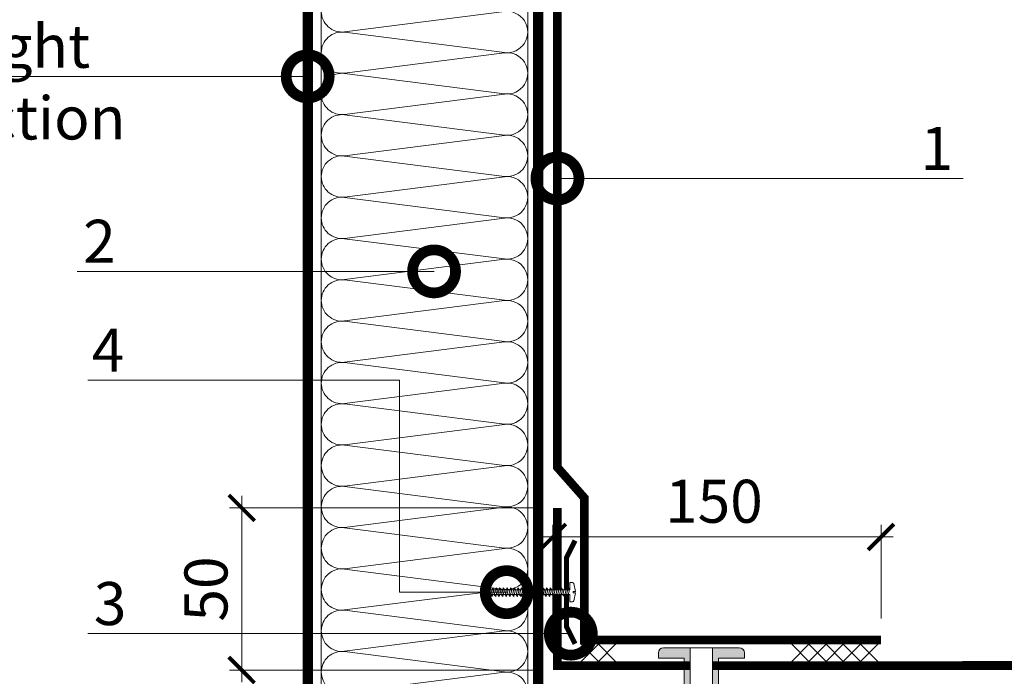
# Model space of a CAD drawing. Units: millimetres. Extents: x 38800 to 230824, y -87546 to -321.
# Drawn here: x 204159 to 204732, y -79331 to -78950 of the extents above; entities that cross this region are included whole.
import ezdxf
from ezdxf import colors
from ezdxf.entities.mleader import LeaderData, LeaderLine
from ezdxf.math import Vec2, Vec3

# ---------------------------------------------------------------- set-up
doc = ezdxf.new("R2010")
doc.units = ezdxf.units.MM
doc.linetypes.add('штриховая 50', pattern=[1, 0.5, -0.5])
doc.layers.get('0').update_dxf_attribs({"lineweight": 30})
doc.layers.get('DEFPOINTS').update_dxf_attribs({"color": 251, "lineweight": 0})
doc.layers.add('TN-АННОТАЦИИ', color=7, linetype='Continuous', lineweight=20, true_color=0x000000)
for name, color, linetype, lineweight in [('TN-ГИДРОИЗОЛЯЦИЯ ПВХ', 5, 'Continuous', 15), ('TN-КРЕПЕЖ', 7, 'Continuous', 15), ('TN-МЕТАЛЛ КОНСТРУКЦИИ', 162, 'Continuous', 35), ('TN-РАЗМЕРЫ', 184, 'Continuous', 15), ('TN-УТЕПЛИТЕЛЬ КВ', 42, 'Continuous', 15)]:
    doc.layers.add(name, color=color, linetype=linetype, lineweight=lineweight)
doc.styles.add('Arial', font='ariali.ttf')
doc.styles.add('TN-Текст', font='arial.ttf')
doc.styles.add('TN-Текст-Аннотативный', font='arial.ttf')
doc.dimstyles.new('ПТС-Размеры-Аннотативный$0', dxfattribs={"dimtxt": 2.5, "dimasz": 1.5, "dimexe": 0.7, "dimexo": 1, "dimgap": 0.8, "dimtad": 1, "dimdec": 0, "dimzin": 0, "dimdsep": 46, "dimtxsty": 'TN-Текст-Аннотативный', "dimblk": 'ARCHTICK', "dimcen": 2, "dimdle": 0.7, "dimadec": 0, "dimazin": 0, "dimtfac": 1, "dimtdec": 0, "dimtmove": 1, "dimatfit": 3, "dimfxl": 0.7, "dimtolj": 1, "dimtzin": 0, "dimlwd": -1, "dimlwe": -1, "dimarcsym": 0})

# ---------------------------------------------------------------- blocks, each defined once
blk = doc.blocks.new('_DotSmall')
at = {"color": 0, "linetype": 'ByBlock', "const_width": 0.5}
blk.add_lwpolyline([(-0.0625, 0, 1), (0.0625, 0, 1)], format="xyb", close=True, dxfattribs=at)
blk = doc.blocks.new('*U248')
at = {"ltscale": 100}
for p, q in [((167.999999999239, 123.9999999999983), (191.999999999261, 123.9999999999983)), ((191.9999999991312, 123.9999999999983), (215.9999999991532, 123.9999999999983)), ((215.9999999990233, 123.9999999999983), (239.9999999990454, 123.9999999999983)), ((239.9999999989155, 123.9999999999983), (263.9999999989375, 123.9999999999983)), ((263.9999999988077, 123.9999999999983), (287.9999999988297, 123.9999999999983)), ((287.9999999986999, 123.9999999999983), (311.9999999987219, 123.9999999999983)), ((311.999999998592, 123.9999999999983), (335.999999998614, 123.9999999999983)), ((335.9999999984842, 123.9999999999983), (359.9999999985062, 123.9999999999983)), ((359.9999999983764, 123.9999999999983), (383.9999999983984, 123.9999999999983)), ((383.9999999982685, 123.9999999999983), (407.9999999982905, 123.9999999999983)), ((407.9999999981607, 123.9999999999983), (431.9999999981827, 123.9999999999983)), ((431.9999999980529, 123.9999999999983), (455.9999999980749, 123.9999999999983)), ((455.9999999979451, 123.9999999999983), (479.9999999979671, 123.9999999999983)), ((479.9999999978372, 123.9999999999983), (503.9999999978592, 123.9999999999983)), ((503.9999999977294, 123.9999999999983), (527.9999999977514, 123.9999999999983)), ((527.9999999976217, 123.9999999999983), (551.9999999976436, 123.9999999999983)), ((551.9999999975138, 123.9999999999983), (575.9999999975357, 123.9999999999983)), ((167.9999999992459, 3.9999999999983), (191.9999999992679, 3.9999999999983)), ((191.9999999991381, 3.999999999998298), (215.9999999991601, 3.999999999998298)), ((215.9999999990302, 3.999999999998296), (239.9999999990522, 3.999999999998296)), ((239.9999999989224, 3.999999999998295), (263.9999999989444, 3.999999999998295)), ((263.9999999988146, 3.999999999998293), (287.9999999988366, 3.999999999998293)), ((287.9999999987068, 3.999999999998291), (311.9999999987288, 3.999999999998291)), ((311.9999999985989, 3.999999999998289), (335.9999999986209, 3.999999999998289)), ((335.9999999984911, 3.999999999998288), (359.9999999985131, 3.999999999998288)), ((359.9999999983833, 3.999999999998286), (383.9999999984053, 3.999999999998286)), ((383.9999999982754, 3.999999999998284), (407.9999999982974, 3.999999999998284)), ((407.9999999981676, 3.999999999998282), (431.9999999981896, 3.999999999998282)), ((431.9999999980598, 3.99999999999828), (455.9999999980818, 3.99999999999828)), ((455.9999999979519, 3.999999999998279), (479.9999999979739, 3.999999999998279)), ((479.9999999978441, 3.999999999998277), (503.9999999978661, 3.999999999998277)), ((503.9999999977363, 3.999999999998275), (527.9999999977583, 3.999999999998275)), ((527.9999999976285, 3.999999999998273), (551.9999999976505, 3.999999999998273)), ((551.9999999975206, 3.999999999998272), (575.9999999975427, 3.999999999998272))]:
    blk.add_line(p, q, dxfattribs=at)
at = {"lineweight": 9, "ltscale": 100, "transparency": 33554559}
for points in [[(167.9999999992459, 3.9999999999983, 0.4517184411417457), (179.9043687513823, 17.51195390599308), (168.095631247159, 110.4880460939578, -1.135041612653805), (191.9043687513823, 110.4880460939941), (180.095631247159, 17.51195390603674, 0.4517184411390402), (191.9999999991381, 3.999999999998298, 0.4517184411390404)], [(191.9999999991381, 3.999999999998298, 0.4517184411417457), (203.9043687512745, 17.51195390599308), (192.0956312470512, 110.4880460939578, -1.135041612653805), (215.9043687512745, 110.4880460939941), (204.0956312470512, 17.51195390603673, 0.4517184411390402), (215.9999999990302, 3.999999999998296, 0.4517184411390404)], [(215.9999999990302, 3.999999999998296, 0.4517184411417457), (227.9043687511666, 17.51195390599308), (216.0956312469434, 110.4880460939578, -1.135041612653805), (239.9043687511666, 110.4880460939941), (228.0956312469434, 17.51195390603673, 0.4517184411390402), (239.9999999989224, 3.999999999998295, 0.4517184411390404)], [(239.9999999989224, 3.999999999998295, 0.4517184411417457), (251.9043687510588, 17.51195390599308), (240.0956312468356, 110.4880460939578, -1.135041612653805), (263.9043687510588, 110.4880460939941), (252.0956312468356, 17.51195390603673, 0.4517184411390402), (263.9999999988146, 3.999999999998293, 0.4517184411390404)], [(263.9999999988146, 3.999999999998293, 0.4517184411417457), (275.904368750951, 17.51195390599307), (264.0956312467277, 110.4880460939578, -1.135041612653805), (287.904368750951, 110.4880460939941), (276.0956312467277, 17.51195390603673, 0.4517184411390402), (287.9999999987068, 3.999999999998291, 0.4517184411390404)], [(287.9999999987068, 3.999999999998291, 0.4517184411417457), (299.9043687508432, 17.51195390599307), (288.0956312466199, 110.4880460939578, -1.135041612653805), (311.9043687508432, 110.4880460939941), (300.0956312466199, 17.51195390603673, 0.4517184411390402), (311.9999999985989, 3.999999999998289, 0.4517184411390404)], [(311.9999999985989, 3.999999999998289, 0.4517184411417457), (323.9043687507353, 17.51195390599307), (312.0956312465121, 110.4880460939577, -1.135041612653805), (335.9043687507353, 110.4880460939941), (324.0956312465121, 17.51195390603672, 0.4517184411390402), (335.9999999984911, 3.999999999998288, 0.4517184411390404)], [(335.9999999984911, 3.999999999998288, 0.4517184411417457), (347.9043687506275, 17.51195390599307), (336.0956312464043, 110.4880460939577, -1.135041612653805), (359.9043687506275, 110.4880460939941), (348.0956312464043, 17.51195390603672, 0.4517184411390402), (359.9999999983833, 3.999999999998286, 0.4517184411390404)], [(359.9999999983833, 3.999999999998286, 0.4517184411417457), (371.9043687505197, 17.51195390599307), (360.0956312462964, 110.4880460939577, -1.135041612653805), (383.9043687505197, 110.4880460939941), (372.0956312462964, 17.51195390603672, 0.4517184411390402), (383.9999999982754, 3.999999999998284, 0.4517184411390404)], [(383.9999999982754, 3.999999999998284, 0.4517184411417457), (395.9043687504118, 17.51195390599307), (384.0956312461886, 110.4880460939577, -1.135041612653805), (407.9043687504118, 110.4880460939941), (396.0956312461886, 17.51195390603672, 0.4517184411390402), (407.9999999981676, 3.999999999998282, 0.4517184411390404)], [(407.9999999981676, 3.999999999998282, 0.4517184411417457), (419.904368750304, 17.51195390599307), (408.0956312460808, 110.4880460939577, -1.135041612653805), (431.904368750304, 110.4880460939941), (420.0956312460808, 17.51195390603672, 0.4517184411390402), (431.9999999980598, 3.99999999999828, 0.4517184411390404)], [(431.9999999980598, 3.99999999999828, 0.4517184411417457), (443.9043687501962, 17.51195390599306), (432.0956312459729, 110.4880460939577, -1.135041612653805), (455.9043687501962, 110.4880460939941), (444.0956312459729, 17.51195390603672, 0.4517184411390402), (455.9999999979519, 3.999999999998279, 0.4517184411390404)], [(455.9999999979519, 3.999999999998279, 0.4517184411417457), (467.9043687500883, 17.51195390599306), (456.0956312458651, 110.4880460939577, -1.135041612653805), (479.9043687500883, 110.4880460939941), (468.0956312458651, 17.51195390603672, 0.4517184411390402), (479.9999999978441, 3.999999999998277, 0.4517184411390404)], [(479.9999999978441, 3.999999999998277, 0.4517184411417457), (491.9043687499805, 17.51195390599306), (480.0956312457573, 110.4880460939577, -1.135041612653805), (503.9043687499805, 110.4880460939941), (492.0956312457573, 17.51195390603671, 0.4517184411390402), (503.9999999977363, 3.999999999998275, 0.4517184411390404)], [(503.9999999977363, 3.999999999998275, 0.4517184411417457), (515.9043687498727, 17.51195390599306), (504.0956312456494, 110.4880460939577, -1.135041612653805), (527.9043687498727, 110.4880460939941), (516.0956312456494, 17.51195390603671, 0.4517184411390402), (527.9999999976285, 3.999999999998273, 0.4517184411390404)], [(527.9999999976285, 3.999999999998273, 0.4517184411417457), (539.9043687497649, 17.51195390599306), (528.0956312455417, 110.4880460939577, -1.135041612653805), (551.9043687497649, 110.4880460939941), (540.0956312455417, 17.51195390603671, 0.4517184411390402), (551.9999999975207, 3.999999999998272, 0.4517184411390404)], [(551.9999999975206, 3.999999999998272, 0.4517184411417457), (563.904368749657, 17.51195390599305), (552.0956312454338, 110.4880460939577, -1.135041612653805), (575.904368749657, 110.4880460939941), (564.0956312454338, 17.51195390603671, 0.4517184411390402), (575.9999999974128, 3.99999999999827, 0.4517184411390404)]]:
    blk.add_lwpolyline(points, format="xyb", dxfattribs=at)
blk = doc.blocks.new('*U408')
at = {"color": 252, "lineweight": 0, "ltscale": 100, "style": 'Arial', "flags": 9}
for tag, p in [('ОПИСАНИЕ', (65.73100214710169, 14.35126713731616)), ('ТИП', (67.30108083438982, -15.60761890532105))]:
    blk.add_attdef(tag, p, '', height=24.99999999999999, rotation=2.999999999999661, dxfattribs=at)
at = {"color": 251, "lineweight": 0}
blk.add_wipeout([(1.030247700656787, -127.0700360712651), (12.414624396858045, -126.47340617012057), (12.501941934454708, -128.1395240403083), (12.297701495663675, -128.97719219536492), (11.66602009593738, -129.56403178509387), (9.72270897540328, -130.5198356287379), (15.710098449632532, -244.76603258835001), (13.16391690799281, -249.68249786719667), (10.117773054968573, -245.05911394338534), (4.130383580786374, -130.8129169836979), (2.0978094149596025, -130.06548045860035), (1.4082469915387854, -129.54788432354258), (1.117565238259159, -128.736153941492)], dxfattribs=at)
at = {"color": 7}
for points in [[(4.790452839766784, -143.4077977628373), (11.33473004513552, -140.2609841586943), (10.1629672181744, -138.9204723619105), (3.618690012805681, -142.0672859660536)], [(4.931759921622716, -146.1040975066747), (11.47603712699145, -142.9572839025317), (10.30427430003033, -141.6167721057479), (3.759997094661613, -144.7635857098909)], [(5.073067003478649, -148.800397250512), (11.61734420884739, -145.653583646369), (10.44558138188627, -144.3130718495852), (3.901304176517546, -147.4598854537283)], [(5.214374085334581, -151.4966969943494), (11.75865129070332, -148.3498833902064), (10.5868884637422, -147.0093715934226), (4.042611258373478, -150.1561851975656)], [(5.355681167190514, -154.1929967381867), (11.89995837255925, -151.0461831340437), (10.72819554559813, -149.7056713372599), (4.183918340229411, -152.852484941403)], [(5.496988249046446, -156.8892964820241), (12.04126545441518, -153.7424828778811), (10.86950262745406, -152.4019710810973), (4.325225422085342, -155.5487846852403)], [(5.638295330902379, -159.5855962258614), (12.18257253627112, -156.4387826217184), (11.01080970931, -155.0982708249346), (4.466532503941275, -158.2450844290777)], [(5.779602412758312, -162.2818959696988), (12.32387961812705, -159.1350823655558), (11.15211679116593, -157.794570568772), (4.607839585797208, -160.941384172915)], [(5.920909494614243, -164.9781957135361), (12.46518669998298, -161.8313821093931), (11.29342387302186, -160.4908703126093), (4.74914666765314, -163.6376839167524)], [(6.062216576470176, -167.6744954573735), (12.60649378183891, -164.5276818532305), (11.43473095487779, -163.1871700564467), (4.890453749509073, -166.3339836605898)], [(6.203523658326109, -170.3707952012108), (12.74780086369485, -167.2239815970678), (11.57603803673373, -165.883469800284), (5.031760831365006, -169.0302834044271)], [(6.34483074018204, -173.0670949450482), (12.88910794555078, -169.9202813409052), (11.71734511858966, -168.5797695441214), (5.173067913220937, -171.7265831482644)], [(6.486137822037973, -175.7633946888855), (13.03041502740671, -172.6165810847425), (11.85865220044559, -171.2760692879587), (5.31437499507687, -174.4228828921018)], [(6.627444903893906, -178.4596944327229), (13.17172210926264, -175.3128808285799), (11.99995928230152, -173.9723690317961), (5.455682076932803, -177.1191826359392)], [(6.768751985749837, -181.1559941765602), (13.31302919111858, -178.0091805724172), (12.14126636415745, -176.6686687756334), (5.596989158788734, -179.8154823797765)], [(6.91005906760577, -183.8522939203976), (13.45433627297451, -180.7054803162546), (12.28257344601339, -179.3649685194708), (5.738296240644667, -182.5117821236138)], [(7.051366149461703, -186.5485936642349), (13.59564335483044, -183.4017800600919), (12.42388052786932, -182.0612682633081), (5.8796033225006, -185.2080818674512)], [(7.192673231317634, -189.2448934080723), (13.73695043668637, -186.0980798039293), (12.56518760972525, -184.7575680071455), (6.020910404356531, -187.9043816112886)], [(7.333980313173567, -191.9411931519096), (13.87825751854231, -188.7943795477666), (12.70649469158118, -187.4538677509828), (6.162217486212464, -190.6006813551259)], [(7.4752873950295, -194.637492895747), (14.01956460039824, -191.490679291604), (12.84780177343712, -190.1501674948202), (6.303524568068397, -193.2969810989632)], [(7.616594476885432, -197.3337926395843), (14.16087168225417, -194.1869790354413), (12.98910885529305, -192.8464672386575), (6.444831649924328, -195.9932808428006)], [(7.757901558741365, -200.0300923834217), (14.3021787641101, -196.8832787792787), (13.13041593714898, -195.5427669824949), (6.586138731780261, -198.6895805866379)], [(7.899208640597298, -202.726392127259), (14.44348584596604, -199.579578523116), (13.27172301900491, -198.2390667263322), (6.727445813636194, -201.3858803304753)], [(8.040515722453229, -205.4226918710964), (14.58479292782197, -202.2758782669534), (13.41303010086085, -200.9353664701696), (6.868752895492126, -204.0821800743126)], [(8.181822804309162, -208.1189916149337), (14.7261000096779, -204.9721780107907), (13.55433718271678, -203.6316662140069), (7.010059977348059, -206.77847981815)], [(8.323129886165095, -210.8152913587711), (14.86740709153383, -207.6684777546281), (13.69564426457271, -206.3279659578443), (7.151367059203992, -209.4747795619874)], [(8.464436968021026, -213.5115911026085), (15.00871417338976, -210.3647774984655), (13.83695134642864, -209.0242657016817), (7.292674141059923, -212.1710793058247)], [(8.605744049876959, -216.2078908464458), (15.1500212552457, -213.0610772423028), (13.97825842828458, -211.720565445519), (7.433981222915856, -214.867379049662)], [(8.747051131732892, -218.9041905902832), (15.29132833710163, -215.7573769861401), (14.11956551014051, -214.4168651893563), (7.575288304771789, -217.5636787934994)], [(8.888358213588823, -221.6004903341205), (15.43263541895756, -218.4536767299775), (14.26087259199644, -217.1131649331937), (7.71659538662772, -220.2599785373368)], [(9.029665295444756, -224.2967900779578), (15.57394250081349, -221.1499764738148), (14.40217967385237, -219.809464677031), (7.857902468483653, -222.9562782811741)], [(9.17097237730069, -226.9930898217952), (15.71524958266943, -223.8462762176522), (14.54348675570831, -222.5057644208684), (7.999209550339586, -225.6525780250115)], [(9.31227945915662, -229.6893895656326), (15.85655666452536, -226.5425759614895), (14.68479383756424, -225.2020641647057), (8.140516632195517, -228.3488777688488)], [(9.453586541012553, -232.3856893094699), (15.99786374638129, -229.2388757053269), (14.82610091942017, -227.8983639085431), (8.28182371405145, -231.0451775126862)], [(9.594893622868486, -235.0819890533073), (16.13917082823723, -231.9351754491643), (14.9674080012761, -230.5946636523805), (8.423130795907383, -233.7414772565235)], [(9.736200704724418, -237.7782887971446), (16.28047791009315, -234.6314751930016), (15.10871508313203, -233.2909633962178), (8.564437877763314, -236.4377770003609)], [(9.87750778658035, -240.4745885409819), (16.42178499194909, -237.3277749368389), (15.25002216498797, -235.9872631400551), (8.705744959619247, -239.1340767441982)], [(10.01881486843628, -243.1708882848193), (16.56309207380502, -240.0240746806763), (15.3913292468439, -238.6835628838925), (8.84705204147518, -241.8303764880355)]]:
    blk.add_lwpolyline(points, close=True, dxfattribs=at)
blk.add_lwpolyline([(10.11777305496852, -245.0591139433852), (13.16391690799278, -249.6824978671967), (15.7100984496325, -244.76603258835)], dxfattribs=at)
at = {"color": 251, "lineweight": 0}
blk.add_wipeout([(4.201182387369597, -132.16383868944362), (3.468828861874619, -130.9524314785143), (1.1022426167300639, -130.9669084804616), (0.5841766554202263, -130.4530291509763), (0.36988909123192437, -129.75550126954482), (-6.726603778968897, 5.65364919081361), (6.260813768435838, 6.234153668497413), (13.352073043041377, -129.07513383838662), (13.211870886083329, -129.79123973888204), (12.750357960931833, -130.35645662243934), (10.395222864110075, -130.58943455041782), (9.933709938955959, -131.1546514339784), (9.793507781987138, -131.87075733448063), (9.72270897540327, -130.5198356287379), (11.666020095937329, -129.56403178509385), (12.297701495663658, -128.97719219536486), (12.501941934455006, -128.13952404031437), (12.414624396858006, -126.4734061701205), (7.421476723083844, -126.73508595131037), (7.526148635569718, -128.73234502081948), (6.128067286885361, -128.8056153595407), (6.023395374401122, -126.80835629006276), (1.0302477006567536, -127.07003607126504), (1.1175652382548558, -128.7361539414801), (1.40824699153873, -129.54788432354246), (2.0978094149595545, -130.0654804586003), (4.130383580786356, -130.81291698369787)], dxfattribs=at)
h = blk.add_hatch(color=1)
h.dxf.hatch_style = 1
edge = h.paths.add_edge_path()
edge.add_line((-6.721370183373612, 5.553786237339174), (0.3698890912319301, -129.7555012695448))
edge.add_arc((1.867833393357192, -129.6769973351791), 1.499999999993476, 183.000000000061, 239.3099324741067)
edge.add_line((1.102242616730054, -130.9669084804615), (3.4688288618746, -130.9524314785143))
edge.add_arc((2.703238085236389, -132.242342623808), 1.500000000008753, 2.9999999999109264, 59.309932473961226, ccw=False)
edge.add_line((4.201182387377123, -132.1638386894454), (4.682527919156756, -141.3484585753611))
edge.add_line((4.682527919156756, -141.3484585753611), (1.871935541197975, -140.911103093193))
edge.add_arc((5.217588572995739, -137.1953789658033), 5.000000000004314, 198.9453959009262, 227.999999999991, ccw=False)
edge.add_line((0.4884464751953166, -138.8187135027534), (-1.033867826026666, -134.3838662891225))
edge.add_arc((-5.763009923823702, -136.0072008260701), 5.00000000000032, 18.94539590091235, 48.00000000000186)
edge.add_line((-2.417356892029318, -132.2914766986828), (-2.569233295237749, -132.1547265710005))
edge.add_arc((-1.565537385699524, -131.040009332786), 1.499999999998773, 182.9999999998972, 227.999999999961, ccw=False)
edge.add_line((-3.063481687830294, -131.1185132671477), (-9.907791413181284, -0.5213038645630945))
edge.add_line((-9.907791413181284, -0.5213038645630962), (-24.88723443449989, -1.306343208207165))
edge.add_line((-24.88723443449989, -1.306343208207165), (-25.04424230322871, 1.689545396056559))
edge.add_arc((-22.04835369896499, 1.846553264785372), 2.999999999999996, 92.9999999999996, 182.9999999999996, ccw=False)
edge.add_line((-22.2053615676938, 4.842441869049092), (21.73433796150784, 7.145223943731098))
edge.add_arc((21.89134583024009, 4.1493353394712), 2.999999999996361, 3.0000000000691216, 93.00000000006912, ccw=False)
edge.add_line((24.88723443449999, 4.306343208203454), (25.04424230322881, 1.310454603939733))
edge.add_line((25.04424230322881, 1.310454603939733), (10.06479928191058, 0.5254152602883951))
edge.add_line((10.06479928191058, 0.5254152602883951), (16.90910900726157, -130.0717941422962))
edge.add_arc((15.41116470513965, -130.1502980766591), 1.499999999989998, -42.00000000010027, 2.99999999996362, ccw=False)
edge.add_line((16.52588194334655, -131.1539939861927), (16.38913181566425, -131.3058703894011))
edge.add_arc((20.10485594305128, -134.6515234211957), 5.000000000000263, 137.9999999999975, 167.0546040990871)
edge.add_line((15.23193591596789, -133.5314116367508), (14.18152877583797, -138.1010894678369))
edge.add_arc((9.308608748750864, -136.98097768339), 5.000000000004355, 318.0000000000091, 347.0546040990738, ccw=False)
edge.add_line((13.02433287614161, -140.3266307151866), (10.27485331377728, -141.0553772204009))
edge.add_line((10.27485331377728, -141.0553772204009), (9.793507781997272, -131.870757334478))
edge.add_arc((11.29145208413121, -131.7922534001148), 1.500000000002014, 126.69006752589951, 182.9999999999494, ccw=False)
edge.add_line((10.39522286411009, -130.5894345504178), (12.75035796093182, -130.3564566224393))
edge.add_arc((11.85412874091597, -129.153637772749), 1.499999999993473, 306.6900675258917, 362.9999999999371)
edge.add_line((13.35207304304139, -129.0751338383866), (6.260813768435852, 6.234153668497356))
edge.add_line((6.260813768435852, 6.234153668497365), (-6.721370183373612, 5.553786237339174))
at = {"color": 1}
blk.add_lwpolyline([(-6.721370183373612, 5.553786237339174), (0.3698890912319301, -129.7555012695448, 0.2507648909334279), (1.102242616730054, -130.9669084804615), (3.4688288618746, -130.9524314785143, -0.2507648909334494), (4.201182387377123, -132.1638386894454), (4.682527919156756, -141.3484585753611), (1.871935541197975, -140.911103093193, -0.1274581865797317), (0.4884464751953166, -138.8187135027534), (-1.033867826026666, -134.3838662891225, 0.1274581865798418), (-2.417356892029318, -132.2914766986828), (-2.569233295237749, -132.1547265710005, -0.198912367379948), (-3.063481687830294, -131.1185132671477), (-9.907791413181284, -0.5213038645630962), (-24.88723443449989, -1.306343208207165), (-25.04424230322871, 1.689545396056559, -0.414213562373095), (-22.2053615676938, 4.842441869049092), (21.73433796150784, 7.145223943731098, -0.414213562373095), (24.88723443449999, 4.306343208203454), (25.04424230322881, 1.310454603939733), (10.06479928191058, 0.5254152602883951), (16.90910900726157, -130.0717941422962, -0.198912367379948), (16.52588194334655, -131.1539939861927), (16.38913181566425, -131.3058703894011, 0.1274581865798418), (15.23193591596789, -133.5314116367508), (14.18152877583797, -138.1010894678369, -0.1274581865797317), (13.02433287614161, -140.3266307151866), (10.27485331377728, -141.0553772204009), (9.793507781997272, -131.870757334478, -0.2507648909334494), (10.39522286411009, -130.5894345504178), (12.75035796093182, -130.3564566224393, 0.2507648909334279), (13.35207304304139, -129.0751338383866), (6.260813768435852, 6.234153668497365)], format="xyb", close=True, dxfattribs=at)
at = {"color": 7}
blk.add_lwpolyline([(15.7100984496325, -244.76603258835), (9.722708975403231, -130.5198356287378), (11.66602009593732, -129.5640317850938, 0.3000622232486483), (12.50194193445467, -128.1395240403082), (12.41462439685669, -126.4734061700956), (7.421476723083824, -126.7350859513103), (7.526148635566074, -128.7323450208197), (6.128067286886418, -128.805615359561), (6.023395374429601, -126.8083562900503), (1.03024770065675, -127.070036071265), (1.117565238259116, -128.7361539414919, 0.3000622232492791), (2.097809414966938, -130.065480458603), (4.130383580786335, -130.8129169836978), (10.11777305496857, -245.0591139433852)], format="xyb", dxfattribs=at)
blk = doc.blocks.new('*U57')
at = {"color": 252, "lineweight": 0, "ltscale": 100, "style": 'Arial', "flags": 9}
for tag, p in [('ОПИСАНИЕ', (66.71424404469722, 7.410105907816188)), ('ТИП', (65.1441653574106, -22.54878013482111))]:
    blk.add_attdef(tag, p, '', height=25, rotation=357.0000000000032, dxfattribs=at)
at = {"color": 251, "lineweight": 0}
blk.add_wipeout([(-7.779791392003207, -93.44675964192871), (-5.130169371924582, -96.38946301699465), (-2.1874659971235237, -93.73984099715457), (2.717658763208198, -0.14448497962010265), (11.106146854855194, -0.5841070120450809), (11.263762209091961, 2.4233731062346635), (10.996638385903955, 3.321831348173845), (10.22255572606936, 3.8503939132184257), (0.9554868599444379, 6.356649550925681), (0.8246469693372198, 3.860075714039226), (-0.5734343793715162, 3.9333460527820137), (-0.44259448876391616, 6.429919889675716), (-9.92087243242003, 4.906066250151184), (-10.745964419122371, 4.461312877019793), (-11.105539369404749, 3.5956985260750685), (-11.26315472364152, 0.5882184077952957), (-2.874666631693498, 0.14859637537094272)], dxfattribs=at)
at = {"color": 7}
blk.add_lwpolyline([(-2.187465997110247, -93.73984099690152), (2.717658762908033, -0.1444849796043305), (11.1061468548552, -0.5841070120450425), (11.26376220909196, 2.42337310623472, 0.355256793850168), (10.22255572606944, 3.850393913218442), (0.955486859944445, 6.356649550925709), (0.8246469693372264, 3.860075714039267), (-0.573434379371497, 3.933346052782051), (-0.4425944887638973, 6.429919889675761), (-9.92087243242008, 4.90606625015122, 0.3552567938500727), (-11.10553936940474, 3.595698526075096), (-11.26315472364151, 0.5882184077953343), (-2.874666631694345, 0.1485963753546211), (-7.779791391733085, -93.44675964194147)], format="xyb", dxfattribs=at)
for points in [[(-3.730668711227114, -12.08948627349518), (4.315220067228332, -10.5423360659601), (2.463027902874111, -8.827872830349014), (-5.582860875580761, -10.3750230378805)], [(-3.510857695006988, -7.895242227525956), (4.535031083448459, -6.348092019990878), (2.682838919094238, -4.63362878437979), (-5.363049859360634, -6.180778991911277)], [(-3.291046678786861, -3.700998181556733), (4.754842099668585, -2.153847974021655), (2.902649935314364, -0.4393847384105682), (-5.143238843140508, -1.986534945942055)], [(-4.390101759887494, -24.67221841140285), (3.655787018567953, -23.12506820386777), (1.803594854213732, -21.41060496825668), (-6.242293924241141, -22.95775517578817)], [(-4.170290743667367, -20.47797436543362), (3.875598034788079, -18.93082415789855), (2.023405870433858, -17.21636092228746), (-6.022482908021014, -18.76351112981894)], [(-3.950479727447241, -16.2837303194644), (4.095409051008206, -14.73658011192932), (2.243216886653985, -13.02211687631824), (-5.802671891800887, -14.56926708384972)], [(-5.049534808547874, -37.25495054931051), (2.996353969907573, -35.70780034177544), (1.144161805553352, -33.99333710616435), (-6.90172697290152, -35.54048731369583)], [(-4.829723792327747, -33.06070650334129), (3.2161649861277, -31.51355629580621), (1.363972821773478, -29.79909306019513), (-6.681915956681394, -31.34624326772661)], [(-4.60991277610762, -28.86646245737207), (3.435976002347826, -27.31931224983699), (1.583783837993605, -25.6048490142259), (-6.462104940461267, -27.15199922175739)], [(-5.489156840988127, -45.64343864124896), (2.55673193746732, -44.09628843371388), (0.7045397731130989, -42.38182519810279), (-7.341349005341773, -43.92897540563428)], [(-5.269345824768001, -41.44919459527974), (2.776542953687446, -39.90204438774465), (0.924350789333225, -38.18758115213357), (-7.121537989121647, -39.73473135966506)], [(-6.148589889648506, -58.22617077915663), (1.89729888880694, -56.67902057162155), (0.04510672445271924, -54.96455733601046), (-8.000782054002153, -56.51170754354195)], [(-5.92877887342838, -54.0319267331874), (2.117109905027066, -52.48477652565232), (0.2649177406728453, -50.77031329004124), (-7.780971037782027, -52.31746349757272)], [(-5.708967857208253, -49.83768268721818), (2.336920921247193, -48.29053247968311), (0.4847287568929723, -46.57606924407202), (-7.5611600215619, -48.1232194516035)], [(-6.808022938308886, -70.80890291706429), (1.237865840146561, -69.26175270952922), (-0.6143263242076604, -67.54728947391813), (-8.660215102662534, -69.09443968144961)], [(-6.588211922088759, -66.61465887109506), (1.457676856366687, -65.06750866355999), (-0.3945153079875339, -63.3530454279489), (-8.440404086442406, -64.90019563548039)], [(-6.368400905868633, -62.42041482512585), (1.677487872586813, -60.87326461759078), (-0.1747042917674078, -59.15880138197969), (-8.22059307022228, -60.70595158951117)], [(-7.467455986969266, -83.39163505497194), (0.5784327914861809, -81.84448484743687), (-1.27375937286804, -80.13002161182578), (-9.319648151322912, -81.67717181935727)], [(-7.24764497074914, -79.19739100900273), (0.7982438077063065, -77.65024080146766), (-1.053948356647914, -75.93577756585657), (-9.099837135102787, -77.48292777338806)], [(-7.027833954529013, -75.00314696303352), (1.018054823926434, -73.45599675549845), (-0.8341373404277874, -71.74153351988735), (-8.88002611888266, -73.28868372741884)], [(-7.907078019409519, -91.7801231469104), (0.1388107590459278, -90.23297293937533), (-1.713381405308293, -88.51850970376424), (-9.759270183763165, -90.06565991129573)], [(-7.687267003189392, -87.58587910094117), (0.3586217752660543, -86.0387288934061), (-1.493570389088167, -84.32426565779501), (-9.53945916754304, -85.8714158653265)]]:
    blk.add_lwpolyline(points, close=True, dxfattribs=at)
for points in [[(-7.779791392003196, -93.44675964192871), (-5.130169371923287, -96.38946301699613)], [(-2.187465996858596, -93.73984099691606), (-7.779791392003196, -93.44675964192871)], [(-2.187465996858596, -93.73984099691606), (-5.130169371926005, -96.38946301699599)]]:
    blk.add_lwpolyline(points, dxfattribs=at)
blk = doc.blocks.new('*U122')
at = {"layer": 'TN-ГИДРОИЗОЛЯЦИЯ ПВХ', "color": 1}
for points in [[(10, 10), (0, 0)], [(0, 10), (10, 0)], [(10, 10), (20, 0)], [(20, 10), (10, 0)], [(20, 10), (30, 0)], [(30, 10), (20, 0)], [(30, 10), (40, 0)], [(40, 10), (30, 0)], [(40, 10), (50, 0)], [(50, 10), (40, 0)]]:
    blk.add_lwpolyline(points, dxfattribs=at)
blk = doc.blocks.new('_ARCHTICK')
at = {"color": 0, "linetype": 'ByBlock', "ltscale": 10, "const_width": 0.15}
blk.add_lwpolyline([(-0.5, -0.5), (0.5, 0.5)], dxfattribs=at)
blk = doc.blocks.new('*D672')
at = {"layer": 'DEFPOINTS', "color": 0, "transparency": 16777216}
for p in [(204451.8799809759, -78776.77436661215), (204799.9645552045, -78776.77436661215), (204697.4530020249, -79322.60441241514)]:
    blk.add_point(p, dxfattribs=at)
at = {"layer": 'TN-РАЗМЕРЫ', "color": 0, "transparency": 16777216}
for p, q in [((204799.9645552045, -79329.60441241514), (204799.9645552045, -78769.77436661215)), ((204461.8799809759, -78776.77436661215), (204806.9645552045, -78776.77436661215)), ((204707.4530020249, -79322.60441241514), (204806.9645552045, -79322.60441241514))]:
    blk.add_line(p, q, dxfattribs=at)
at = {"layer": 'TN-РАЗМЕРЫ', "color": 0, "transparency": 16777216, "xscale": 15, "yscale": 15, "zscale": 15}
for p, rotation in [((204799.9645552045, -78776.77436661215), 90), ((204799.9645552045, -79322.60441241514), 270)]:
    blk.add_blockref('_ARCHTICK', p, dxfattribs=dict(at, rotation=rotation))
at = {"layer": 'TN-РАЗМЕРЫ', "color": 0, "transparency": 16777216, "insert": (204779.1917039083, -79049.68938951369), "char_height": 25, "attachment_point": 5, "rotation": 90, "style": 'TN-Текст-Аннотативный'}
blk.add_mtext('\\A1;min 300', dxfattribs=at)
blk = doc.blocks.new('*D674')
at = {"layer": 'DEFPOINTS', "color": 0, "transparency": 16777216}
for p in [(204660.0955389137, -79250.24903681534), (204660.0955389137, -79307.62639316409), (204469.379981037, -79327.6044922625)]:
    blk.add_point(p, dxfattribs=at)
at = {"layer": 'TN-РАЗМЕРЫ', "color": 0, "transparency": 16777216}
for p, q in [((204469.379981037, -79317.6044922625), (204469.379981037, -79243.24903681534)), ((204660.0955389137, -79297.62639316409), (204660.0955389137, -79243.24903681534)), ((204462.379981037, -79250.24903681534), (204667.0955389137, -79250.24903681534))]:
    blk.add_line(p, q, dxfattribs=at)
at = {"layer": 'TN-РАЗМЕРЫ', "color": 0, "transparency": 16777216, "xscale": 15, "yscale": 15, "zscale": 15, "rotation": 180}
blk.add_blockref('_ARCHTICK', (204469.379981037, -79250.24903681534), dxfattribs=at)
at = {"layer": 'TN-РАЗМЕРЫ', "color": 0, "transparency": 16777216, "xscale": 15, "yscale": 15, "zscale": 15}
blk.add_blockref('_ARCHTICK', (204660.0955389137, -79250.24903681534), dxfattribs=at)
at = {"layer": 'TN-РАЗМЕРЫ', "color": 0, "transparency": 16777216, "insert": (204562.9642804585, -79229.4847121223), "char_height": 25, "attachment_point": 5, "style": 'TN-Текст-Аннотативный', "bg_fill": 3, "box_fill_scale": 1.1, "bg_fill_color": 256, "bg_fill_true_color": 13158600, "bg_fill_transparency": 0}
blk.add_mtext('\\A1;150', dxfattribs=at)
blk = doc.blocks.new('*U157')
at = {"layer": 'TN-ГИДРОИЗОЛЯЦИЯ ПВХ', "color": 1}
for points in [[(10, 10), (0, 0)], [(0, 10), (10, 0)], [(9.999999999999998, 10), (20, 0)], [(20, 10), (9.999999999999998, 0)]]:
    blk.add_lwpolyline(points, dxfattribs=at)
blk = doc.blocks.new('*D675')
at = {"layer": 'DEFPOINTS', "color": 0, "transparency": 16777216}
for p in [(204288.4313064166, -79233.35725369156), (204471.8799810371, -79233.35725369156), (204469.3799810371, -79327.60449226253)]:
    blk.add_point(p, dxfattribs=at)
at = {"layer": 'TN-РАЗМЕРЫ', "color": 0, "transparency": 16777216}
for p, q in [((204288.4313064166, -79334.60449226253), (204288.4313064166, -79226.35725369156)), ((204461.8799810371, -79233.35725369156), (204281.4313064166, -79233.35725369156)), ((204459.3799810371, -79327.60449226253), (204281.4313064166, -79327.60449226253))]:
    blk.add_line(p, q, dxfattribs=at)
at = {"layer": 'TN-РАЗМЕРЫ', "color": 0, "transparency": 16777216, "xscale": 15, "yscale": 15, "zscale": 15}
for p, rotation in [((204288.4313064166, -79233.35725369156), 90), ((204288.4313064166, -79327.60449226253), 270)]:
    blk.add_blockref('_ARCHTICK', p, dxfattribs=dict(at, rotation=rotation))
at = {"layer": 'TN-РАЗМЕРЫ', "color": 0, "transparency": 16777216, "insert": (204267.6669817235, -79280.48087297709), "char_height": 25, "attachment_point": 5, "rotation": 90, "style": 'TN-Текст-Аннотативный', "bg_fill": 3, "box_fill_scale": 1.1, "bg_fill_color": 256, "bg_fill_true_color": 13158600, "bg_fill_transparency": 0}
blk.add_mtext('\\A1;50', dxfattribs=at)

msp = doc.modelspace()

# ---------------------------------------------------------------- linework, layer by layer
at = {"layer": 'TN-ГИДРОИЗОЛЯЦИЯ ПВХ', "linetype": 'штриховая 50', "ltscale": 10, "const_width": 5}
for points in [[(204660.0955389137, -79310.12639316409), (204487.6896823453, -79310.12639316409), (204487.6896823453, -79227.57761947112), (204471.879981037, -79209.69685035097), (204471.879981037, -78763.11035295985), (204315.3047610209, -78763.11035295985), (204315.3047610209, -78868.11413512203)], [(204471.879981037, -79233.35725369155), (204471.879981037, -79325.10441241511), (205508.4784277714, -79325.07130507161)]]:
    msp.add_lwpolyline(points, dxfattribs=at)
at = {"layer": 'TN-МЕТАЛЛ КОНСТРУКЦИИ', "const_width": 3}
msp.add_lwpolyline([(204482.2391622775, -79252.32616879143), (204477.2391622775, -79262.32616879143), (204477.2391622775, -79302.32616879143), (204482.2391622775, -79312.32616879143)], dxfattribs=at)

# ---------------------------------------------------------------- block references
at = {"xscale": -1}
msp.add_blockref('*U122', (204658.1914513918, -79322.61399394275), dxfattribs=at)
at = {"layer": 'TN-УТЕПЛИТЕЛЬ КВ', "ltscale": 100, "rotation": 270.0018299381586}
msp.add_blockref('*U248', (204330.699969085, -78776.77832697943), dxfattribs=at)

# ---------------------------------------------------------------- leaders
at = {"layer": 'TN-АННОТАЦИИ'}
ml = msp.add_multileader_mtext('Standard', dxfattribs=at)
ml.set_content('Zenith skylight \\Pwall construction', color=256, style='TN-Текст')
ml.set_leader_properties(color=256, linetype='ByLayer', lineweight=-1)
ml.set_arrow_properties(name='DOTSMALL')
ml.build(insert=Vec2(0, 0))
ml.multileader.update_dxf_attribs({"text_left_attachment_type": 6, "text_right_attachment_type": 6, "dogleg_length": 100, "arrow_head_size": 50, "scale": 10})
ctx = ml.context
ctx.base_point, ctx.scale, ctx.char_height, ctx.arrow_head_size, ctx.landing_gap_size, ctx.plane_origin = Vec3(203954.8846914249, -78982.5485848973), 10, 25, 50, 0, Vec3(206252.5865055857, -79835.73395258318)
ctx.left_attachment, ctx.right_attachment, ctx.text_align_type = 6, 6, 1
notes = []
notes.append((ctx, [(1, (1, 1, 0), (204218.7256749122, -78982.5485848973), (-1, 0), 8.179319094457314, [(1, [(204326.7893516086, -78982.5485848973)], 0, [])])]))
ctx.mtext.insert, ctx.mtext.alignment, ctx.mtext.line_spacing_style, ctx.mtext.flow_direction = Vec3(204082.7155236213, -78952.5485848973), 2, 2, 5
ml = msp.add_multileader_mtext('Standard', dxfattribs=at)
ml.set_content('System components (see DWG No.01)', color=256, style='TN-Текст')
ml.set_leader_properties(color=256, linetype='ByLayer', lineweight=-1)
ml.set_arrow_properties(name='DOTSMALL')
ml.build(insert=Vec2(0, 0))
ml.multileader.update_dxf_attribs({"text_left_attachment_type": 6, "text_right_attachment_type": 6, "dogleg_length": 3, "arrow_head_size": 50, "scale": 10})
ctx = ml.context
ctx.base_point, ctx.scale, ctx.char_height, ctx.arrow_head_size, ctx.landing_gap_size, ctx.plane_origin = Vec3(202579.8631832011, -79010.71944909178), 10, 25, 50, 0, Vec3(205298.027484028, -80094.02527099711)
ctx.left_attachment, ctx.right_attachment, ctx.text_align_type = 6, 6, 1
notes.append((ctx, [(1, (1, 1, 0), (203195.49978353, -79010.71944909178), (-1, 0), 14.83509964676341, [(1, [(203195.4997867955, -79490.39458450704)], 0, [])])]))
ctx.mtext.insert, ctx.mtext.width, ctx.mtext.alignment, ctx.mtext.line_spacing_style, ctx.mtext.flow_direction = Vec3(202880.2639335422, -78978.3695173046), 621.030075181572, 2, 2, 5
ml = msp.add_multileader_mtext('Standard', dxfattribs=at)
ml.set_content('1', color=256, style='TN-Текст')
ml.set_leader_properties(color=256, linetype='ByLayer', lineweight=-1)
ml.set_arrow_properties(name='DOTSMALL')
ml.build(insert=Vec2(0, 0))
ml.multileader.update_dxf_attribs({"text_left_attachment_type": 6, "text_right_attachment_type": 6, "dogleg_length": 100, "arrow_head_size": 50, "scale": 10})
ctx = ml.context
ctx.base_point, ctx.scale, ctx.char_height, ctx.arrow_head_size, ctx.landing_gap_size, ctx.plane_origin = Vec3(204688.7845482288, -79041.87696332183), 10, 25, 50, 0, Vec3(202612.7482263806, -79791.16740042511)
ctx.left_attachment, ctx.right_attachment, ctx.text_align_type = 6, 6, 1
notes.append((ctx, [(1, (1, 1, 0), (204680.6052291343, -79041.87696332183), (1, 0), 8.179319094457314, [(0, [(204471.9863912249, -79041.87696332183), (204575.5597837727, -79041.87696332183), (204575.5597837727, -79041.87696332183)], 0, [])])]))
ctx.mtext.insert, ctx.mtext.alignment, ctx.mtext.line_spacing_style, ctx.mtext.flow_direction = Vec3(204692.5345482288, -79011.87696332183), 2, 2, 5
ml = msp.add_multileader_mtext('Standard', dxfattribs=at)
ml.set_content('2', color=256, style='TN-Текст')
ml.set_leader_properties(color=256, linetype='ByLayer', lineweight=-1)
ml.set_arrow_properties(name='DOTSMALL')
ml.build(insert=Vec2(0, 0))
ml.multileader.update_dxf_attribs({"text_left_attachment_type": 6, "text_right_attachment_type": 6, "dogleg_length": 100, "arrow_head_size": 50, "scale": 10})
ctx = ml.context
ctx.base_point, ctx.scale, ctx.char_height, ctx.arrow_head_size, ctx.landing_gap_size, ctx.plane_origin, ctx.plane_x_axis, ctx.plane_y_axis = Vec3(204195.4473413209, -79095.88616108801), 10, 25, 50, 0, Vec3(206310.4832229682, -79845.04149780124), Vec3(0.9999999979598715, 6.387689192963427e-05), Vec3(-6.387689192963427e-05, 0.9999999979598715)
ctx.left_attachment, ctx.right_attachment, ctx.text_align_type = 6, 6, 1
notes.append((ctx, [(1, (1, 1, 0), (204220.1853233935, -79095.88458090261), (-0.9999999979598714, -6.387689192963426e-05), 8.179319094457313, [(0, [(204400.2607061359, -79095.88458090261)], 0, [])])]))
ctx.mtext.insert, ctx.mtext.text_direction, ctx.mtext.rotation, ctx.mtext.alignment, ctx.mtext.line_spacing_style, ctx.mtext.flow_direction = Vec3(204205.7540880217, -79065.88550266388), Vec3(0.9999999979598715, 6.387689192963427e-05), 6.38768919730733e-05, 2, 2, 5
for ctx, leaders in notes:
    for number, flags, end, landing, length, lines in leaders:
        leader = LeaderData()
        leader.index, (leader.has_last_leader_line, leader.has_dogleg_vector, leader.attachment_direction) = number, flags
        leader.last_leader_point, leader.dogleg_vector, leader.dogleg_length = Vec3(end), Vec3(landing), length
        for number, points, colour, breaks in lines:
            line = LeaderLine()
            line.index, line.vertices, line.color, line.breaks = number, Vec3.list(points), colors.encode_raw_color(colour), breaks
            leader.lines.append(line)
        ctx.leaders.append(leader)

# ---------------------------------------------------------------- next in the draw order: block references
at = {"layer": 'TN-КРЕПЕЖ', "ltscale": 100, "xscale": -0.4999999999999999, "yscale": 0.4999999999999999, "zscale": 0.5, "rotation": 267.0000000000023}
msp.add_blockref('*U57', (204479.2401901264, -79282.28691682426), dxfattribs=at)
at = {"layer": 'TN-КРЕПЕЖ', "ltscale": 100, "rotation": 357.0018299381586}
msp.add_blockref('*U408', (204555.6204774949, -79320.63002360365), dxfattribs=at)

# ---------------------------------------------------------------- next in the draw order: linework, layer by layer
at = {"layer": 'TN-МЕТАЛЛ КОНСТРУКЦИИ', "const_width": 6}
msp.add_lwpolyline([(204451.879981037, -79478.63061965026), (204451.8936768331, -79514.72071421277, -0.4143247165091933), (204436.8936779132, -79529.7264065483), (204341.879981037, -79529.7264065483, -0.4142135623730953), (204326.879981037, -79514.7264065483), (204326.879981037, -78787.61338711993, -0.4142042078497737), (204341.8795019603, -78772.61338712758), (204436.8799809783, -78772.6103529599, -0.4142135623731085), (204451.8804600474, -78787.60987387557), (204451.881577893, -78822.60987385771)], format="xyb", dxfattribs=at)

# ---------------------------------------------------------------- next in the draw order: dimensions: what is measured, and where the dimension line sits
at = {"layer": 'TN-РАЗМЕРЫ'}
dim = msp.add_linear_dim(base=(204799.9645552045, -78776.77436661215), p1=(204697.4530020248, -79322.60441241511), p2=(204451.8799809758, -78776.77436661212), angle=90, text='min 300', dimstyle='ПТС-Размеры-Аннотативный$0', override={"dimscale": 0, "dimtix": 0, "dimtofl": 1, "dimtmove": 1, "dimatfit": 1}, dxfattribs=at)
dim.commit()
dim.dimension.update_dxf_attribs({"geometry": '*D672', "text_midpoint": (204779.1917039083, -79049.68938951369)})

# ---------------------------------------------------------------- next in the draw order: dimensions: what is measured, and where the dimension line sits
dim = msp.add_linear_dim(base=(204660.0955389137, -79250.24903681534), p1=(204469.379981037, -79327.6044922625), p2=(204660.0955389137, -79307.62639316409), text='150', dimstyle='ПТС-Размеры-Аннотативный$0', override={"dimscale": 0, "dimtix": 0, "dimtofl": 1, "dimtmove": 1, "dimatfit": 1, "dimtfill": 1}, dxfattribs=at)
dim.commit()
dim.dimension.update_dxf_attribs({"geometry": '*D674', "text_midpoint": (204562.9642804585, -79250.24903681534), "dimtype": 160})

# ---------------------------------------------------------------- next in the draw order: block references
msp.add_blockref('*U157', (204485.8125977814, -79322.62639316409))

# ---------------------------------------------------------------- next in the draw order: dimensions: what is measured, and where the dimension line sits
dim = msp.add_linear_dim(base=(204288.4313064166, -79233.35725369156), p1=(204469.379981037, -79327.6044922625), p2=(204471.879981037, -79233.35725369153), angle=90, text='50', dimstyle='ПТС-Размеры-Аннотативный$0', override={"dimscale": 0, "dimtix": 0, "dimtofl": 1, "dimtmove": 1, "dimatfit": 1, "dimtfill": 1}, dxfattribs=at)
dim.commit()
dim.dimension.update_dxf_attribs({"geometry": '*D675', "text_midpoint": (204267.6669817235, -79280.48087297709)})

# ---------------------------------------------------------------- next in the draw order: linework, layer by layer
at = {"layer": 'TN-МЕТАЛЛ КОНСТРУКЦИИ', "const_width": 6}
msp.add_lwpolyline([(204460.8330220034, -78776.77436661212), (204460.8330220034, -79529.7264065483)], dxfattribs=at)

# ---------------------------------------------------------------- next in the draw order: leaders
at = {"layer": 'TN-АННОТАЦИИ'}
ml = msp.add_multileader_mtext('Standard', dxfattribs=at)
ml.set_content('System components (see DWG No.01)', color=256, style='TN-Текст')
ml.set_leader_properties(color=256, linetype='ByLayer', lineweight=-1)
ml.set_arrow_properties(name='DOTSMALL')
ml.build(insert=Vec2(0, 0))
ml.multileader.update_dxf_attribs({"text_left_attachment_type": 6, "text_right_attachment_type": 6, "dogleg_length": 3, "arrow_head_size": 50, "scale": 10})
ctx = ml.context
ctx.base_point, ctx.scale, ctx.char_height, ctx.arrow_head_size, ctx.landing_gap_size, ctx.plane_origin = Vec3(204879.8631821437, -78953.96886115243), 10, 25, 50, 0, Vec3(207598.0274829706, -80037.27468305777)
ctx.left_attachment, ctx.right_attachment, ctx.text_align_type = 6, 6, 1
notes = []
notes.append((ctx, [(1, (1, 1, 0), (205495.4997824726, -78953.96886115243), (-1, 0), 14.83509964676341, [(1, [(205495.4997857381, -79433.6439965677)], 0, [])])]))
ctx.mtext.insert, ctx.mtext.width, ctx.mtext.alignment, ctx.mtext.line_spacing_style, ctx.mtext.flow_direction = Vec3(205180.2639324848, -78921.61892936526), 621.030075181572, 2, 2, 5
ml = msp.add_multileader_mtext('Standard', dxfattribs=at)
ml.set_content('4', color=256, style='TN-Текст')
ml.set_leader_properties(color=256, linetype='ByLayer', lineweight=-1)
ml.set_arrow_properties(name='DOTSMALL')
ml.build(insert=Vec2(0, 0))
ml.multileader.update_dxf_attribs({"text_left_attachment_type": 6, "text_right_attachment_type": 6, "dogleg_length": 100, "arrow_head_size": 50, "scale": 10})
ctx = ml.context
ctx.base_point, ctx.scale, ctx.char_height, ctx.arrow_head_size, ctx.landing_gap_size, ctx.plane_origin, ctx.plane_x_axis, ctx.plane_y_axis = Vec3(204200.9052509622, -79159.1576582287), 10, 25, 50, 0, Vec3(206316.6744204662, -79908.31294810177), Vec3(0.9999999979598715, 6.387689192963427e-05), Vec3(-6.387689192963427e-05, 0.9999999979598715)
ctx.left_attachment, ctx.right_attachment, ctx.text_align_type = 6, 6, 1
notes.append((ctx, [(1, (1, 1, 0), (204226.3765208914, -79159.15603120314), (-0.9999999979598714, -6.387689192963426e-05), 8.179319094457313, [(1, [(204442.4874684048, -79282.32616879143), (204380.1306701529, -79282.32616879143), (204380.1306701529, -79159.15603120314)], 0, [])])]))
ctx.mtext.insert, ctx.mtext.text_direction, ctx.mtext.rotation, ctx.mtext.alignment, ctx.mtext.line_spacing_style, ctx.mtext.flow_direction = Vec3(204210.6952855222, -79129.1570328105), Vec3(0.9999999979598715, 6.387689192963427e-05), 6.38768919730733e-05, 2, 2, 5
ml = msp.add_multileader_mtext('Standard', dxfattribs=at)
ml.set_content('3', color=256, style='TN-Текст')
ml.set_leader_properties(color=256, linetype='ByLayer', lineweight=-1)
ml.set_arrow_properties(name='DOTSMALL')
ml.build(insert=Vec2(0, 0))
ml.multileader.update_dxf_attribs({"text_left_attachment_type": 6, "text_right_attachment_type": 6, "dogleg_length": 100, "arrow_head_size": 50, "scale": 10})
ctx = ml.context
ctx.base_point, ctx.scale, ctx.char_height, ctx.arrow_head_size, ctx.landing_gap_size, ctx.plane_origin, ctx.plane_x_axis, ctx.plane_y_axis = Vec3(204201.8261240844, -79306.43801156963), 10, 25, 50, 0, Vec3(206316.6744204662, -80055.59336026522), Vec3(0.9999999979598715, 6.387689192963427e-05), Vec3(-6.387689192963427e-05, 0.9999999979598715)
ctx.left_attachment, ctx.right_attachment, ctx.text_align_type = 6, 6, 1
notes.append((ctx, [(1, (1, 1, 0), (204226.3765208914, -79306.43644336659), (-0.9999999979598714, -6.387689192963426e-05), 8.179319094457313, [(0, [(204479.7391622775, -79306.43644336659)], 0, [])])]))
ctx.mtext.insert, ctx.mtext.text_direction, ctx.mtext.rotation, ctx.mtext.alignment, ctx.mtext.line_spacing_style, ctx.mtext.flow_direction = Vec3(204211.9452855197, -79276.43736512784), Vec3(0.9999999979598715, 6.387689192963427e-05), 6.38768919730733e-05, 2, 2, 5
for ctx, leaders in notes:
    for number, flags, end, landing, length, lines in leaders:
        leader = LeaderData()
        leader.index, (leader.has_last_leader_line, leader.has_dogleg_vector, leader.attachment_direction) = number, flags
        leader.last_leader_point, leader.dogleg_vector, leader.dogleg_length = Vec3(end), Vec3(landing), length
        for number, points, colour, breaks in lines:
            line = LeaderLine()
            line.index, line.vertices, line.color, line.breaks = number, Vec3.list(points), colors.encode_raw_color(colour), breaks
            leader.lines.append(line)
        ctx.leaders.append(leader)

doc.saveas('drawing.dxf')
